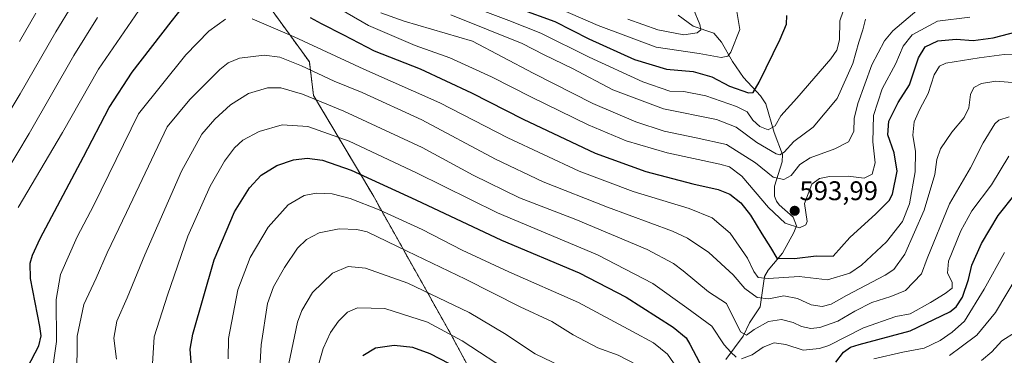
# Model space of a CAD drawing. Units: metres. Extents: x 616732 to 620156, y 4784957 to 4787330.
# Drawn here: x 619487 to 619853, y 4785333 to 4785458 of the extents above; entities that cross this region are included whole.
import ezdxf
from ezdxf.enums import TextEntityAlignment as Align

# ---------------------------------------------------------------- set-up
doc = ezdxf.new("R2010")
doc.units = ezdxf.units.M
doc.header["$MEASUREMENT"] = 0
doc.linetypes.add('TRAZOS', pattern=[0.75, 0.5, -0.25])
for name, color, linetype, lineweight in [('Arbolado forestal', 92, 'TRAZOS', 0), ('Arbolado forestal CxS', 92, 'Continuous', 0), ('Carátula', 7, 'Continuous', 5), ('Corriente natural lineal', 142, 'Continuous', 13), ('Curva de nivel maestra', 36, 'Continuous', 30), ('Curva de nivel normal', 36, 'Continuous', 0), ('Punto de cota en terreno', 7, 'Continuous', 0), ('Rótulo de punto de cota en terreno', 19, 'Continuous', 0)]:
    doc.layers.add(name, color=color, linetype=linetype, lineweight=lineweight)
doc.styles.add('Arial', font='txt', dxfattribs={"height": 0.2})

# ---------------------------------------------------------------- blocks, each defined once
blk = doc.blocks.new('*U152')
at = {"layer": 'Arbolado forestal CxS', "color": 92, "linetype": 'Continuous', "lineweight": 0}
blk.add_polyline3d([(619497.56, 4785712.95, 517.03), (619496.77, 4785694.66, 524.37), (619499.79, 4785667.87, 534.46), (619519.95, 4785613, 560.94), (619540.83, 4785554.35, 577.1), (619562.51, 4785486.81, 591.95), (619594.81, 4785442.33, 608.62), (619596.37, 4785429.79, 614.19), (619618.32, 4785392.96, 627.6), (619647.31, 4785341.24, 645.48), (619669.26, 4785300.49, 656.72)], dxfattribs=at)
blk = doc.blocks.new('*U179')
at = {"layer": 'Curva de nivel normal', "color": 36, "linetype": 'Continuous', "lineweight": 0}
for points in [[(619486.75, 4785388.2, 595), (619503.2, 4785416.04, 595), (619516.48, 4785439.54, 595), (619531.46, 4785461.41, 595)], [(619598.52, 4785466.42, 595), (619616.73, 4785455.76, 595), (619634.09, 4785448.34, 595), (619647.02, 4785443.79, 595), (619662.49, 4785436.78, 595), (619677.23, 4785429.14, 595), (619698.29, 4785418.92, 595), (619712.44, 4785412.98, 595), (619727.71, 4785408.58, 595), (619747.18, 4785404.33, 595), (619750.79, 4785403.32, 595), (619755.38, 4785399.8, 595), (619765.31, 4785388.18, 595), (619771.52, 4785382.41, 595), (619776.75, 4785380.7, 595), (619779.19, 4785381.74, 595), (619779.59, 4785383.04, 595), (619778.64, 4785389.73, 595), (619781.42, 4785396.88, 595), (619784.2, 4785399, 595), (619787.87, 4785399.75, 595), (619794.88, 4785399.84, 595), (619800.76, 4785399.15, 595), (619803.82, 4785400.61, 595), (619804.86, 4785404.87, 595), (619804.03, 4785412.58, 595), (619804.23, 4785422.41, 595), (619807.5, 4785432.25, 595), (619812.52, 4785441.63, 595), (619815.3, 4785448.18, 595), (619818.65, 4785452.32, 595), (619827.98, 4785457.45, 595), (619840.02, 4785458.87, 595)]]:
    blk.add_polyline3d(points, dxfattribs=at)
blk = doc.blocks.new('*U206')
at = {"layer": 'Curva de nivel normal', "color": 36, "linetype": 'Continuous', "lineweight": 0}
blk.add_polyline3d([(619685.23, 4785463.08, 570), (619701.99, 4785455.84, 570), (619723.56, 4785447.76, 570), (619739.59, 4785445.45, 570), (619747.65, 4785443.94, 570), (619750.13, 4785444.44, 570), (619751.26, 4785445.85, 570), (619754.66, 4785454.28, 570), (619753.51, 4785460.97, 570)], dxfattribs=at)
blk = doc.blocks.new('*U209')
at = {"layer": 'Curva de nivel normal', "color": 36, "linetype": 'Continuous', "lineweight": 0}
blk.add_polyline3d([(619737.4, 4785461.81, 565), (619739.73, 4785456.14, 565), (619740.14, 4785454.15, 565), (619738.79, 4785453.03, 565), (619733.87, 4785452.3, 565), (619724.22, 4785454.15, 565), (619713.08, 4785458.19, 565)], dxfattribs=at)
blk = doc.blocks.new('*U211')
at = {"layer": 'Curva de nivel normal', "color": 36, "linetype": 'Continuous', "lineweight": 0}
for points in [[(619822.88, 4785463.41, 590), (619811.38, 4785453.86, 590), (619808.38, 4785450.05, 590), (619803.65, 4785441.19, 590), (619798.41, 4785426.81, 590), (619797.13, 4785421.31, 590), (619796.91, 4785416.47, 590), (619794.98, 4785412.61, 590), (619789.93, 4785409.96, 590), (619780.75, 4785406.68, 590), (619776.93, 4785404.21, 590), (619773.65, 4785400.07, 590), (619770.99, 4785398.63, 590), (619767.03, 4785399.44, 590), (619760.48, 4785404.84, 590), (619749.64, 4785411.64, 590), (619738.47, 4785414.12, 590), (619726.5, 4785416.58, 590), (619716.06, 4785420.02, 590), (619700, 4785426.83, 590), (619677.91, 4785438.13, 590), (619655.34, 4785449.97, 590), (619630.02, 4785457.4, 590), (619621.35, 4785460.46, 590)], [(619516.1, 4785458.73, 590), (619507.38, 4785444.7, 590), (619490.75, 4785415.66, 590), (619472.41, 4785385.04, 590)]]:
    blk.add_polyline3d(points, dxfattribs=at)
blk = doc.blocks.new('*U237')
at = {"layer": 'Curva de nivel normal', "color": 36, "linetype": 'Continuous', "lineweight": 0}
for points in [[(619498.94, 4785324.48, 605), (619500.88, 4785338.54, 605), (619500.85, 4785354.08, 605), (619502.48, 4785363.36, 605), (619508.65, 4785377.37, 605), (619514.86, 4785389.08, 605), (619531.36, 4785422.97, 605), (619548.95, 4785444.93, 605), (619557.47, 4785453.67, 605), (619563.72, 4785458.15, 605)], [(619573.62, 4785458.23, 605), (619589.23, 4785451.58, 605), (619615.04, 4785439.64, 605), (619643.25, 4785427.11, 605), (619668.51, 4785414.08, 605), (619695.02, 4785401.75, 605), (619715.08, 4785394.12, 605), (619735.8, 4785387.81, 605), (619744.38, 4785384.37, 605), (619751.02, 4785378.7, 605), (619757.43, 4785369.47, 605), (619759.79, 4785364.5, 605), (619761.4, 4785362.26, 605), (619765.33, 4785361.89, 605), (619776.65, 4785362.63, 605), (619787.16, 4785361.4, 605), (619795.43, 4785363.87, 605), (619799.76, 4785366.88, 605), (619809.06, 4785375.53, 605), (619815.05, 4785383.08, 605), (619817.62, 4785389.53, 605), (619819.74, 4785401.5, 605), (619819.82, 4785409.03, 605), (619818.92, 4785415.14, 605), (619819.4, 4785420.07, 605), (619821.3, 4785424.53, 605), (619824.56, 4785430.53, 605), (619826.82, 4785437.52, 605), (619828.81, 4785440.71, 605), (619831.12, 4785441.79, 605), (619843.48, 4785443.79, 605), (619852.72, 4785444.99, 605), (619860.73, 4785444.96, 605)]]:
    blk.add_polyline3d(points, dxfattribs=at)
blk = doc.blocks.new('*U241')
at = {"layer": 'Curva de nivel normal', "color": 36, "linetype": 'Continuous', "lineweight": 0}
for points in [[(619794.41, 4785465.13, 580), (619791.78, 4785457.52, 580), (619791.6, 4785450.49, 580), (619790.64, 4785446.64, 580), (619788.46, 4785443.4, 580), (619775.85, 4785428.84, 580), (619769.82, 4785422.23, 580), (619767.8, 4785418.6, 580), (619765.21, 4785417.11, 580), (619762.06, 4785418.28, 580), (619759.51, 4785420.61, 580), (619757.38, 4785423.69, 580), (619753.34, 4785425.75, 580), (619741.98, 4785429.65, 580), (619733.86, 4785431.28, 580), (619728.61, 4785431.48, 580), (619718.6, 4785434.94, 580), (619698.65, 4785443.99, 580), (619680.71, 4785452.9, 580), (619668.81, 4785457.69, 580), (619648.75, 4785465.26, 580)], [(619493.21, 4785460.42, 580), (619487.24, 4785449.81, 580)]]:
    blk.add_polyline3d(points, dxfattribs=at)
blk = doc.blocks.new('*U242')
at = {"layer": 'Curva de nivel normal', "color": 36, "linetype": 'Continuous', "lineweight": 0}
for points in [[(619474.6, 4785409.18, 585), (619487.43, 4785430.45, 585), (619500.74, 4785453.42, 585), (619512.82, 4785473.37, 585)], [(619647.34, 4785459.72, 585), (619673.8, 4785449.07, 585), (619681.93, 4785444.89, 585), (619692.56, 4785439.85, 585), (619707.43, 4785431.96, 585), (619726.3, 4785424.8, 585), (619745.97, 4785420.84, 585), (619753.22, 4785418.1, 585), (619760.92, 4785412.3, 585), (619768.18, 4785408.15, 585), (619769.49, 4785407.84, 585), (619771.1, 4785408.82, 585), (619774.72, 4785412.78, 585), (619781.8, 4785418.07, 585), (619790.77, 4785428.75, 585), (619796.61, 4785441.66, 585), (619798.87, 4785449.64, 585), (619800.26, 4785454.19, 585), (619801.27, 4785458.12, 585)]]:
    blk.add_polyline3d(points, dxfattribs=at)
blk = doc.blocks.new('*U248')
at = {"layer": 'Curva de nivel maestra', "color": 36, "linetype": 'Continuous', "lineweight": 30}
for points in [[(619551, 4785329.14, 625), (619550.53, 4785335.65, 625), (619551.59, 4785341.21, 625), (619559.51, 4785368.81, 625), (619567.05, 4785386.62, 625), (619572.56, 4785395.47, 625), (619576.91, 4785400.2, 625), (619582.68, 4785403.87, 625), (619588.91, 4785405.96, 625), (619594.03, 4785406.56, 625), (619599.68, 4785405.76, 625), (619610.28, 4785402.05, 625), (619634.34, 4785391.1, 625), (619666.2, 4785376.06, 625), (619695.04, 4785364, 625), (619712.45, 4785354.93, 625), (619729.86, 4785343.78, 625), (619734.67, 4785339.88, 625), (619736.1, 4785337.54, 625), (619742.01, 4785326.23, 625)], [(619790.31, 4785330.83, 625), (619793.12, 4785334.52, 625), (619795.73, 4785336.33, 625), (619798.99, 4785337.34, 625), (619817.89, 4785342.46, 625), (619832.6, 4785349.5, 625), (619834.97, 4785351.36, 625), (619837.34, 4785354.88, 625), (619839.5, 4785361.54, 625), (619840.74, 4785366.88, 625), (619844.36, 4785374.87, 625), (619850.59, 4785385.2, 625), (619856.88, 4785393.2, 625)]]:
    blk.add_polyline3d(points, dxfattribs=at)
blk = doc.blocks.new('*U253')
at = {"layer": 'Curva de nivel maestra', "color": 36, "linetype": 'Continuous', "lineweight": 30}
blk.add_polyline3d([(619672.99, 4785461.97, 575), (619685.93, 4785457.23, 575), (619698.62, 4785450.88, 575), (619715.52, 4785443.19, 575), (619727.42, 4785439.6, 575), (619737.32, 4785438.66, 575), (619744.18, 4785436.71, 575), (619750.79, 4785433.32, 575), (619757.86, 4785430.74, 575), (619759.52, 4785430.91, 575), (619761.84, 4785434.71, 575), (619769.62, 4785450.7, 575), (619771.93, 4785456.28, 575), (619772.06, 4785459.46, 575)], dxfattribs=at)
blk = doc.blocks.new('*U258')
at = {"layer": 'Curva de nivel maestra', "color": 36, "linetype": 'Continuous', "lineweight": 30}
for points in [[(619490.18, 4785328.86, 600), (619494.4, 4785336.83, 600), (619495.24, 4785340.59, 600), (619494.71, 4785343.99, 600), (619491.27, 4785361.84, 600), (619491.18, 4785367.58, 600), (619492.03, 4785370.52, 600), (619494.83, 4785376.66, 600), (619510.94, 4785407.1, 600), (619520.54, 4785425.39, 600), (619529.03, 4785438.52, 600), (619543.57, 4785457.19, 600), (619550.56, 4785466.19, 600)], [(619595.15, 4785458.74, 600), (619599.2, 4785456.58, 600), (619607.5, 4785452.39, 600), (619618.82, 4785446.42, 600), (619635.92, 4785439.76, 600), (619654.98, 4785430.84, 600), (619674.15, 4785421.01, 600), (619700.9, 4785408.43, 600), (619719.74, 4785401.62, 600), (619737.24, 4785396.96, 600), (619746.56, 4785394.97, 600), (619750.9, 4785393.19, 600), (619755.06, 4785389.92, 600), (619758.62, 4785385.44, 600), (619762.81, 4785378.51, 600), (619766.07, 4785373.34, 600), (619768.32, 4785369.44, 600), (619774.89, 4785369.34, 600), (619782.96, 4785370.34, 600), (619789.32, 4785370.21, 600), (619795.45, 4785377.15, 600), (619805.15, 4785385.92, 600), (619810.06, 4785390.83, 600), (619811.32, 4785393.13, 600), (619813.1, 4785401.77, 600), (619811.89, 4785408.53, 600), (619809.53, 4785415.16, 600), (619809.92, 4785420.34, 600), (619813.38, 4785427.26, 600), (619817.57, 4785433.74, 600), (619820.99, 4785443.79, 600), (619823.47, 4785447.92, 600), (619828.13, 4785450.14, 600), (619834.99, 4785450.73, 600), (619841.27, 4785450.28, 600), (619848.74, 4785451.21, 600), (619857.76, 4785453.62, 600)]]:
    blk.add_polyline3d(points, dxfattribs=at)
blk = doc.blocks.new('*U263')
at = {"layer": 'Curva de nivel maestra', "color": 36, "linetype": 'Continuous', "lineweight": 30}
blk.add_polyline3d([(619646.79, 4785330.19, 650), (619639.68, 4785333.89, 650), (619633.19, 4785336.19, 650), (619626.29, 4785336.94, 650), (619619.43, 4785336.05, 650), (619614.61, 4785333.21, 650)], dxfattribs=at)
blk = doc.blocks.new('5PATER')
at = {"layer": 'Carátula', "linetype": 'Continuous', "lineweight": 5}
h = blk.add_hatch(color=250, dxfattribs=at)
edge = h.paths.add_edge_path()
edge.add_ellipse((0, 0.01), major_axis=(-1.33, -1.34), ratio=0.999422, start_angle=0, end_angle=360)

msp = doc.modelspace()

# ---------------------------------------------------------------- linework, layer by layer
at = {"layer": 'Arbolado forestal', "color": 92, "linetype": 'TRAZOS', "lineweight": 0}
msp.add_polyline3d([(619669.26, 4785300.49, 656.72), (619647.31, 4785341.24, 645.48), (619618.32, 4785392.96, 627.6), (619596.37, 4785429.8, 614.19), (619594.81, 4785442.33, 608.62), (619562.51, 4785486.81, 591.95), (619540.83, 4785554.35, 577.1), (619519.95, 4785613, 560.94), (619499.79, 4785667.87, 534.46), (619496.77, 4785694.66, 524.37), (619497.56, 4785712.95, 517.03)], dxfattribs=at)
msp.add_polyline3d([(619669.26, 4785300.49, 656.72), (619647.31, 4785341.24, 645.48), (619618.32, 4785392.96, 627.6), (619596.37, 4785429.8, 614.19), (619594.81, 4785442.33, 608.62), (619562.51, 4785486.81, 591.95), (619540.83, 4785554.35, 577.1), (619519.95, 4785613, 560.94), (619499.79, 4785667.87, 534.46), (619496.77, 4785694.66, 524.37), (619497.56, 4785712.95, 517.03)], dxfattribs=at)
at = {"layer": 'Arbolado forestal CxS', "color": 92, "linetype": 'Continuous', "lineweight": 0}
msp.add_polyline3d([(619669.26, 4785300.49, 656.72), (619647.31, 4785341.24, 645.48), (619618.32, 4785392.96, 627.6), (619596.37, 4785429.79, 614.19), (619594.81, 4785442.33, 608.62), (619562.51, 4785486.81, 591.95), (619540.83, 4785554.35, 577.1), (619519.95, 4785613, 560.94), (619499.79, 4785667.87, 534.46), (619496.77, 4785694.66, 524.37), (619497.56, 4785712.95, 517.03)], dxfattribs=at)
at = {"layer": 'Corriente natural lineal', "color": 142, "linetype": 'Continuous', "lineweight": 13}
msp.add_polyline3d([(619749.45, 4785331.76, 620.9), (619755.89, 4785340.52, 615.7), (619758.22, 4785345.44, 614.31), (619762.19, 4785351.34, 611.64), (619763.81, 4785362.67, 604.38), (619765.19, 4785364.93, 603.09), (619770.5, 4785371.26, 598.89), (619774.72, 4785378.95, 595.69), (619775.68, 4785381.47, 594.88), (619774.4, 4785384.68, 594.41), (619769.24, 4785389.2, 594.78), (619768.19, 4785390.57, 594.78), (619767.45, 4785392.47, 594.64), (619767.44, 4785396.11, 593.02), (619770.32, 4785405.21, 586.44), (619770.46, 4785407.88, 584.83), (619767.36, 4785416.12, 580.14), (619764.25, 4785426.69, 576.92), (619762.26, 4785429.63, 575.87), (619756.02, 4785436.48, 572.65), (619751.95, 4785442.45, 571.01), (619747.82, 4785449.58, 567.22), (619745, 4785453, 566.48), (619737.33, 4785455.55, 563.23), (619731.69, 4785459.64, 560.24)], dxfattribs=at)
at = {"layer": 'Curva de nivel normal', "color": 36, "linetype": 'Continuous', "lineweight": 0}
for points in [[(619508.48, 4785324.54, 610), (619508.58, 4785340.4, 610), (619511.06, 4785352.21, 610), (619515.61, 4785362.01, 610), (619519.8, 4785371.44, 610), (619526.95, 4785386.43, 610), (619542.06, 4785418.2, 610), (619550.44, 4785428.38, 610), (619561.64, 4785439.47, 610), (619564.63, 4785441.89, 610), (619568.87, 4785443.69, 610), (619578.02, 4785444.78, 610), (619583.9, 4785444.08, 610), (619591.92, 4785440.8, 610), (619604.01, 4785435.19, 610), (619614.42, 4785430.93, 610), (619636.54, 4785420.72, 610), (619663.94, 4785406.17, 610), (619681.66, 4785397.7, 610), (619705.46, 4785388.37, 610), (619729.6, 4785379.42, 610), (619735.15, 4785376.8, 610), (619743.16, 4785371.52, 610), (619752.15, 4785363.2, 610), (619756.5, 4785358.21, 610), (619761.06, 4785354.79, 610), (619765.44, 4785354.27, 610), (619771.02, 4785355.41, 610), (619776, 4785354.43, 610), (619781.07, 4785352.12, 610), (619785.2, 4785351.47, 610), (619788.54, 4785352.4, 610), (619794.28, 4785355.6, 610), (619808.63, 4785363.12, 610), (619811.79, 4785365.26, 610), (619815.89, 4785370.85, 610), (619823.05, 4785387.2, 610), (619827.08, 4785400.53, 610), (619827.82, 4785406.05, 610), (619829.12, 4785409.96, 610), (619833.39, 4785416.17, 610), (619837.95, 4785421.63, 610), (619839.61, 4785425.27, 610), (619840.22, 4785430.22, 610), (619841.52, 4785432.76, 610), (619844.32, 4785434.21, 610), (619849.73, 4785435.16, 610), (619857.31, 4785434.46, 610)], [(619523.16, 4785331.88, 615), (619522.26, 4785339.76, 615), (619523.32, 4785346.05, 615), (619527.2, 4785354.63, 615), (619533.68, 4785370.68, 615), (619547.34, 4785401.71, 615), (619554.95, 4785415.47, 615), (619559.68, 4785421.07, 615), (619565.48, 4785426.31, 615), (619572.28, 4785430.5, 615), (619579.31, 4785432.62, 615), (619584.21, 4785432.63, 615), (619592.29, 4785430.26, 615), (619607.58, 4785424.02, 615), (619636.64, 4785410.49, 615), (619655.69, 4785400.28, 615), (619672.79, 4785391.79, 615), (619693.69, 4785383.72, 615), (619720.18, 4785372.62, 615), (619730, 4785367.46, 615), (619733.63, 4785364.72, 615), (619742.98, 4785356.98, 615), (619749.71, 4785352.59, 615), (619754.88, 4785342.09, 615), (619757.12, 4785340.78, 615), (619759.99, 4785342.98, 615), (619765.25, 4785345.91, 615), (619770.13, 4785346.68, 615), (619774.38, 4785345.56, 615), (619777.55, 4785344.09, 615), (619780.99, 4785343.28, 615), (619784.32, 4785343.68, 615), (619790.99, 4785346.09, 615), (619797.32, 4785349.8, 615), (619803.65, 4785352.97, 615), (619810.7, 4785355.24, 615), (619816.19, 4785357.43, 615), (619822.06, 4785363.57, 615), (619824.2, 4785369.3, 615), (619832.45, 4785389.63, 615), (619840.3, 4785402.97, 615), (619845.03, 4785412.22, 615), (619849.31, 4785419.27, 615), (619850.82, 4785420.62, 615), (619854.6, 4785421.94, 615)], [(619536.6, 4785330.22, 620), (619537.22, 4785340.17, 620), (619542.21, 4785355.7, 620), (619549.72, 4785377.54, 620), (619557.98, 4785396.14, 620), (619563.26, 4785405.4, 620), (619567.03, 4785410.38, 620), (619570.1, 4785413.2, 620), (619576.21, 4785416.5, 620), (619584.67, 4785418.98, 620), (619594.24, 4785418.28, 620), (619609.57, 4785412.85, 620), (619634.65, 4785401.16, 620), (619664.69, 4785386.22, 620), (619701.74, 4785370.65, 620), (619722.35, 4785360.04, 620), (619734.93, 4785350.95, 620), (619744.26, 4785344.22, 620), (619748.76, 4785337.18, 620), (619751.27, 4785334.56, 620), (619753.23, 4785332.61, 620)], [(619755.26, 4785332, 620), (619759.23, 4785333.56, 620), (619763.33, 4785336.36, 620), (619767.33, 4785337.96, 620), (619771.7, 4785337.32, 620), (619778.19, 4785335.3, 620), (619784.2, 4785335.85, 620), (619787.62, 4785337.05, 620), (619800.54, 4785343.56, 620), (619812.59, 4785347.7, 620), (619817.87, 4785348.76, 620), (619825.36, 4785352.98, 620), (619830.89, 4785356.24, 620), (619833.4, 4785358.26, 620), (619833.46, 4785360.54, 620), (619831.7, 4785363.86, 620), (619832.15, 4785368.36, 620), (619836.69, 4785379.51, 620), (619840.82, 4785387.03, 620), (619848.03, 4785396.68, 620), (619854.47, 4785407.29, 620)], [(619564.7, 4785332.07, 630), (619564.84, 4785339.54, 630), (619568.27, 4785357.7, 630), (619572.8, 4785369.71, 630), (619579.48, 4785380.87, 630), (619586.9, 4785389.22, 630), (619592.92, 4785392.68, 630), (619597.4, 4785393.61, 630), (619603.28, 4785393.3, 630), (619610.02, 4785391.57, 630), (619620.68, 4785387.41, 630), (619636.7, 4785380.06, 630), (619651.59, 4785372.41, 630), (619668.84, 4785364.38, 630), (619694.7, 4785352.9, 630), (619714.81, 4785342.14, 630), (619722.62, 4785337.98, 630), (619727.77, 4785333.82, 630), (619732.25, 4785327.28, 630)], [(619575.46, 4785310.84, 635), (619576.96, 4785337.28, 635), (619579.32, 4785352.54, 635), (619581.51, 4785358.83, 635), (619585.58, 4785366.01, 635), (619590.47, 4785373.17, 635), (619593.75, 4785376.4, 635), (619598.5, 4785378.78, 635), (619605.84, 4785380.35, 635), (619612.38, 4785380.12, 635), (619616.22, 4785379.15, 635), (619631.18, 4785372.03, 635), (619652.77, 4785361.64, 635), (619673.11, 4785351.29, 635), (619684.78, 4785345.89, 635), (619692.79, 4785340.97, 635), (619701.93, 4785336.07, 635), (619709.52, 4785333.38, 635), (619716.6, 4785329.7, 635)], [(619804.42, 4785332, 630), (619815.1, 4785334.58, 630), (619823.11, 4785335.96, 630), (619829.03, 4785338.83, 630), (619833.5, 4785341.94, 630), (619838.08, 4785346.04, 630), (619845.29, 4785357.93, 630), (619852.92, 4785371.58, 630)], [(619586.06, 4785325.02, 640), (619590.45, 4785345.63, 640), (619592.05, 4785349.95, 640), (619595.95, 4785356.64, 640), (619603.46, 4785363.85, 640), (619609.19, 4785366.36, 640), (619615.6, 4785365.76, 640), (619631.37, 4785360.11, 640), (619654.12, 4785349.21, 640), (619667.24, 4785341.44, 640), (619678.61, 4785333.9, 640), (619691.52, 4785327.68, 640)], [(619832.46, 4785333.34, 635), (619836.76, 4785336.46, 635), (619842.64, 4785340.88, 635), (619849.57, 4785349.26, 635), (619857.62, 4785362.74, 635)], [(619596.66, 4785324.21, 645), (619599.92, 4785335.88, 645), (619602.7, 4785341.84, 645), (619605.58, 4785345.99, 645), (619609.02, 4785349.43, 645), (619612.68, 4785350.98, 645), (619622.86, 4785350.74, 645), (619638.73, 4785345.62, 645), (619651.52, 4785338.78, 645), (619670.53, 4785326.39, 645)], [(619844.29, 4785331.4, 640), (619848.15, 4785334.59, 640), (619851.84, 4785338.72, 640), (619857.03, 4785342, 640)]]:
    msp.add_polyline3d(points, dxfattribs=at)

# ---------------------------------------------------------------- block references
at = {"layer": 'Arbolado forestal CxS', "color": 92, "linetype": 'Continuous', "lineweight": 0}
msp.add_blockref('*U152', (0, 0), dxfattribs=at)
at = {"layer": 'Curva de nivel maestra', "color": 36, "linetype": 'Continuous', "lineweight": 30}
for name in ['*U253', '*U248', '*U263', '*U258']:
    msp.add_blockref(name, (0, 0), dxfattribs=at)
at = {"layer": 'Curva de nivel normal', "color": 36, "linetype": 'Continuous', "lineweight": 0}
for name in ['*U209', '*U206', '*U241', '*U242', '*U211', '*U179', '*U237']:
    msp.add_blockref(name, (0, 0), dxfattribs=at)
at = {"layer": 'Punto de cota en terreno', "linetype": 'Continuous', "lineweight": 0}
msp.add_blockref('5PATER', (619775, 4785387, 593.99), dxfattribs=at)

# ---------------------------------------------------------------- texts
at = {"layer": 'Rótulo de punto de cota en terreno', "color": 19, "linetype": 'Continuous', "lineweight": 0, "style": 'Arial'}
msp.add_text('593,99', height=7, dxfattribs=at).set_placement((619776.76, 4785388.76), align=Align.BOTTOM_LEFT)

doc.saveas('drawing.dxf')
